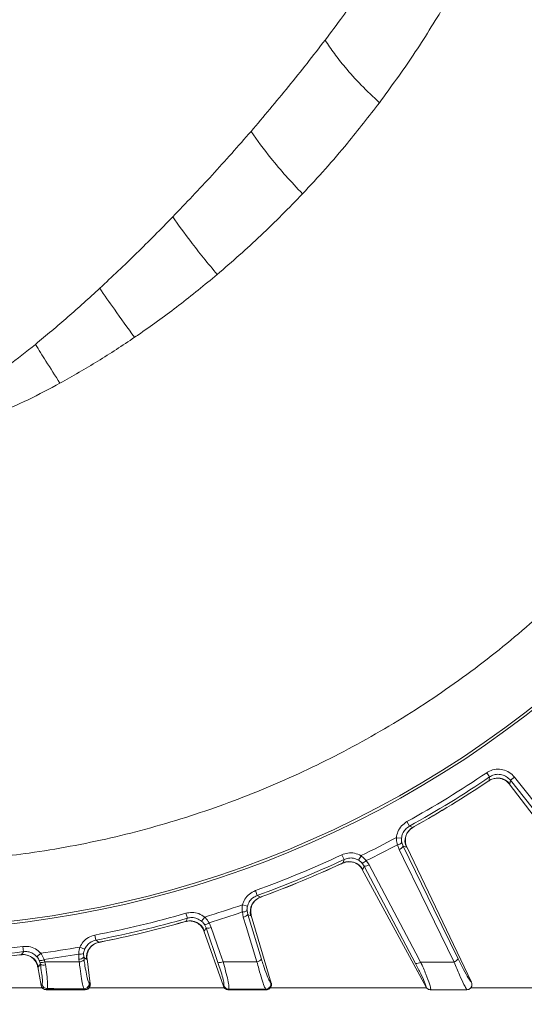
# Model space of a CAD drawing. Extents: x 903 to 3847, y -319 to 2794.
# Drawn here: x 3096 to 3193, y 148 to 337 of the extents above; entities that cross this region are included whole.
import ezdxf

# ---------------------------------------------------------------- set-up
doc = ezdxf.new("R2010")
doc.units = 0
doc.header["$LTSCALE"] = 5
doc.layers.add('SLD-0', color=7, linetype='Continuous')
doc.styles.add('Brunner 2014', font='arial.ttf', dxfattribs={"height": 35})
doc.dimstyles.new('Brunner 2014', dxfattribs={"dimscale": 5, "dimtxt": 35, "dimasz": 5, "dimexe": 3.175, "dimexo": 0, "dimgap": 0.762, "dimtad": 1, "dimdec": 0, "dimrnd": 1e-08, "dimtxsty": 'Brunner 2014', "dimcen": 0.09, "dimdle": 10, "dimclrd": 7, "dimclre": 7, "dimclrt": 7, "dimadec": 1, "dimazin": 2, "dimtfac": 0.666667, "dimtdec": 0, "dimtmove": 0, "dimatfit": 3, "dimldrblk": 'Filled-1', "dimfxl": 1, "dimtolj": 1, "dimlwd": 5, "dimlwe": 5, "dimarcsym": 0})

# ---------------------------------------------------------------- blocks, each defined once
blk = doc.blocks.new('*D141')
at = {"layer": 'Defpoints', "color": 0, "lineweight": 5, "transparency": 16777216}
for p in [(3574.66, 162.72), (2536.16, 11.73), (3574.66, -303.38)]:
    blk.add_point(p, dxfattribs=at)
at = {"layer": 'SLD-0', "color": 7, "linetype": 'Continuous', "lineweight": 5, "transparency": 16777216}
for p, q in [((3574.66, 162.72), (3574.66, -319.25)), ((2536.16, 11.73), (2536.16, -319.25)), ((2561.16, -303.38), (3549.66, -303.38))]:
    blk.add_line(p, q, dxfattribs=at)
at = {"layer": 'SLD-0', "color": 7, "lineweight": 5, "transparency": 16777216}
for points in [[(2561.16, -299.21), (2561.16, -307.54), (2536.16, -303.38)], [(3549.66, -299.21), (3549.66, -307.54), (3574.66, -303.38)]]:
    blk.add_solid(points, dxfattribs=at)
at = {"layer": 'SLD-0', "color": 7, "transparency": 16777216, "insert": (3067.01, -263.8), "char_height": 35, "attachment_point": 2, "style": 'Brunner 2014'}
blk.add_mtext('\\A1;1039', dxfattribs=at)
blk = doc.blocks.new('Filled-1')
at = {"color": 0}
for p, q in [((0, 0), (-1, 0.1667)), ((-1, 0.1667), (-1, -0.1667)), ((-1, 0), (0, 0)), ((-1, -0.1667), (0, 0))]:
    blk.add_line(p, q, dxfattribs=at)
at = {"color": 0, "flags": 128}
blk.add_lwpolyline([(-1, -0.1667), (0, 0), (-1, 0.1667), (-1, -0.1667)], dxfattribs=at)
at = {"color": 0}
blk.add_solid([(-1, -0.1667), (0, 0), (-1, 0.1667), (-1, -0.1667)], dxfattribs=at)

msp = doc.modelspace()

# ---------------------------------------------------------------- linework, layer by layer
at = {"color": 7, "linetype": 'Continuous', "lineweight": 18}
for p, q in [((3186.72, 191.34), (3186.16, 192.16)), ((3186.62, 190.65), (3186.34, 190.46)), ((3186.34, 190.46), (3186.35, 190.46)), ((3186.59, 190.61), (3186.35, 190.45)), ((3190.48, 189.99), (3190.62, 190.02)), ((3209.48, 165.23), (3190.48, 189.99)), ((3190.48, 189.99), (3190.48, 189.99)), ((3190.62, 190.02), (3190.72, 190.71)), ((3190.72, 190.71), (3191.51, 191.33)), ((3190.72, 190.71), (3202.9, 175.3)), ((3203.68, 175.91), (3191.51, 191.33)), ((3171.25, 181.85), (3170.76, 182.73)), ((3171.91, 181.63), (3171.25, 181.85)), ((3172.19, 181.79), (3171.91, 181.63)), ((3171.94, 181.67), (3171.91, 181.63)), ((3172.2, 181.78), (3171.95, 181.64)), ((3172.2, 181.78), (3172.19, 181.79)), ((3169.72, 179.54), (3168.73, 179.64)), ((3170.03, 177.99), (3169.78, 178.69)), ((3168.92, 178.28), (3169.24, 177.34)), ((3170.03, 177.99), (3170.65, 177.79)), ((3170.65, 177.79), (3170.74, 177.89)), ((3170.74, 177.89), (3170.74, 177.9)), ((3183.2, 151.77), (3170.74, 177.89)), ((3158.44, 174.77), (3158.14, 174.63)), ((3158.14, 174.63), (3158.15, 174.62)), ((3158.41, 174.74), (3158.15, 174.62)), ((3158.65, 175.44), (3158.23, 176.34)), ((3161.42, 175.31), (3161.92, 176.17)), ((3162.07, 174.77), (3162.49, 174.15)), ((3163.47, 174.4), (3162.91, 175.21)), ((3162.15, 173.51), (3162.29, 173.53)), ((3162.15, 173.52), (3162.15, 173.51)), ((3174.46, 150.85), (3162.15, 173.51)), ((3162.29, 173.53), (3162.49, 174.15)), ((3141.88, 168.49), (3141.54, 169.43)), ((3142.5, 168.17), (3141.88, 168.49)), ((3142.81, 168.28), (3142.5, 168.17)), ((3142.54, 168.2), (3142.5, 168.17)), ((3142.81, 168.27), (3142.55, 168.17)), ((3142.81, 168.27), (3142.81, 168.28)), ((3139.03, 165.32), (3139.2, 164.35)), ((3140.01, 166.45), (3139.05, 166.7)), ((3140.08, 164.86), (3139.94, 165.6)), ((3128.12, 163.5), (3127.81, 163.41)), ((3128.09, 163.47), (3127.81, 163.4)), ((3127.81, 163.4), (3127.81, 163.41)), ((3128.44, 164.12), (3128.16, 165.08)), ((3131.15, 163.57), (3131.78, 164.33)), ((3133.04, 162.35), (3132.61, 163.24)), ((3142.73, 156.22), (3140.08, 164.86)), ((3140.08, 164.86), (3140.66, 164.57)), ((3140.66, 164.57), (3140.76, 164.65)), ((3140.76, 164.65), (3140.76, 164.66)), ((3144.62, 151.63), (3140.76, 164.65)), ((3131.6, 161.68), (3131.73, 161.67)), ((3135.37, 151.01), (3131.6, 161.68)), ((3131.6, 161.68), (3131.6, 161.68)), ((3131.71, 162.92), (3132.03, 162.25)), ((3131.73, 161.67), (3132.03, 162.25)), ((3132.03, 162.25), (3134.31, 155.61)), ((3110.79, 159.89), (3110.6, 160.86)), ((3111.35, 159.47), (3110.79, 159.89)), ((3111.67, 159.53), (3111.35, 159.47)), ((3111.39, 159.49), (3111.35, 159.47)), ((3111.67, 159.52), (3111.39, 159.47)), ((3111.67, 159.52), (3111.67, 159.53)), ((3096.82, 157.67), (3096.7, 158.66)), ((3108.62, 158.16), (3107.71, 158.56)), ((3096.42, 157.11), (3096.09, 157.07)), ((3096.09, 157.07), (3096.1, 157.06)), ((3096.38, 157.09), (3096.1, 157.05)), ((3099.42, 156.7), (3100.16, 157.36)), ((3099.88, 155.98), (3099.99, 155.66)), ((3099.99, 155.66), (3100.08, 155.26)), ((3100.97, 155.72), (3100.81, 156.15)), ((3101.09, 155.11), (3100.97, 155.72)), ((3107.47, 157.2), (3107.49, 156.21)), ((3107.49, 156.21), (3107.56, 155.72)), ((3108.44, 156.59), (3108.41, 157.33)), ((3108.51, 156.09), (3108.44, 156.59)), ((3108.97, 156.2), (3109.08, 156.27)), ((3109.08, 156.27), (3109.08, 156.28)), ((3109.71, 151.48), (3109.08, 156.27)), ((3099.56, 154.77), (3099.57, 154.76)), ((3099.57, 154.76), (3099.7, 154.73)), ((3100.23, 151.17), (3099.57, 154.76)), ((3100.44, 150.73), (3076.22, 150.73)), ((3100.24, 151.15), (3100.23, 151.17)), ((3100.26, 151.16), (3100.24, 151.15)), ((3100.41, 151.34), (3100.26, 151.16)), ((3101.22, 150.34), (3101.24, 150.36)), ((3101.22, 150.34), (3101.22, 150.34)), ((3101.24, 150.36), (3101.38, 150.54)), ((3108.51, 150.53), (3108.7, 150.36)), ((3108.7, 150.36), (3108.72, 150.34)), ((3108.72, 150.34), (3108.72, 150.34)), ((3109.69, 151.48), (3109.5, 151.64)), ((3135.53, 150.73), (3109.5, 150.73)), ((3109.72, 151.46), (3109.69, 151.48)), ((3109.71, 151.48), (3109.72, 151.46)), ((3135.38, 151), (3135.37, 151.01)), ((3135.4, 151.01), (3135.38, 151)), ((3135.47, 151.11), (3135.4, 151.01)), ((3136.32, 150.34), (3136.34, 150.36)), ((3136.32, 150.34), (3136.32, 150.34)), ((3136.34, 150.36), (3136.41, 150.46)), ((3143.54, 150.44), (3143.64, 150.36)), ((3143.64, 150.36), (3143.66, 150.34)), ((3143.66, 150.34), (3143.66, 150.34)), ((3174.56, 150.73), (3144.43, 150.73)), ((3144.6, 151.63), (3144.49, 151.71)), ((3144.63, 151.61), (3144.6, 151.63)), ((3144.62, 151.63), (3144.63, 151.61)), ((3174.46, 150.85), (3174.46, 150.85)), ((3175.34, 150.33), (3175.33, 150.33)), ((3182.34, 150.33), (3182.3, 150.33)), ((3460.72, 150.73), (3183.09, 150.73)), ((3183.21, 151.75), (3183.2, 151.77))]:
    msp.add_line(p, q, dxfattribs=at)
at = {"color": 7, "linetype": 'Continuous', "lineweight": 18, "flags": 128}
for points in [[(3186.72, 191.34), (3186.63, 190.75), (3186.62, 190.65)], [(3169.24, 177.34), (3170.09, 175.61), (3173.49, 168.67), (3179.85, 155.66)], [(3180.63, 156.3), (3175.95, 165.87), (3170.03, 177.99)], [(3158.65, 175.44), (3158.47, 174.87), (3158.44, 174.77)], [(3162.49, 174.15), (3167.46, 164.78), (3172.43, 155.42)], [(3173.41, 155.67), (3172.51, 157.38), (3168.89, 164.21), (3163.47, 174.4)], [(3128.44, 164.12), (3128.17, 163.59), (3128.12, 163.5)], [(3139.2, 164.35), (3139.77, 162.5), (3141.85, 155.71)], [(3135.32, 155.71), (3134.69, 157.54), (3133.04, 162.35)], [(3096.82, 157.67), (3096.48, 157.19), (3096.42, 157.11)], [(3108.44, 156.59), (3108.66, 156.43), (3108.97, 156.2)], [(3099.7, 154.73), (3099.92, 155.04), (3099.97, 155.11), (3100.08, 155.26)]]:
    msp.add_lwpolyline(points, dxfattribs=at)
at = {"color": 7, "linetype": 'Continuous', "lineweight": 18}
for centre, radius, start, end in [((3071.66, 361.73), 200, 233.0478, 321.8921), ((3071.66, 361.73), 199.5, 233.0682, 321.9095), ((3071.66, 361.73), 204.6, 298.9705, 304.0295), ((3071.66, 361.73), 205.6, 298.9705, 304.0295), ((3071.66, 361.73), 206.11, 299.1928, 303.8072), ((3071.66, 361.73), 206.12, 299.1928, 303.8072), ((3188.27, 188.14), 3, 38.7554, 123.4361), ((3173.39, 179.02), 3, 119.5639, 204.2446), ((3071.66, 361.73), 206.34, 295.9381, 298.0619), ((3168.8, 179.62), 1.35, 275.158, 316.5584), ((3071.66, 361.73), 207.64, 296.0696, 297.9304), ((3168.83, 178.64), 1.36, 287.5452, 331.3606), ((3071.66, 361.73), 204.6, 289.9705, 295.0295), ((3071.66, 361.73), 205.6, 289.9705, 295.0295), ((3071.66, 361.73), 206.11, 290.1928, 294.8072), ((3071.66, 361.73), 206.12, 290.1928, 294.8072), ((3159.68, 172.03), 3, 29.7554, 114.4361), ((3161.9, 176.1), 1.35, 277.4416, 318.842), ((3162.67, 175.5), 1.36, 262.6394, 306.4548), ((3143.56, 165.36), 3, 110.5639, 195.2446), ((3071.66, 361.73), 206.34, 286.9381, 289.0619), ((3071.66, 361.73), 207.64, 287.0696, 288.9304), ((3139.12, 166.66), 1.35, 266.158, 307.5584), ((3071.66, 361.73), 204.6, 280.9705, 286.0295), ((3071.66, 361.73), 205.6, 280.9705, 286.0295), ((3071.66, 361.73), 206.11, 281.1928, 285.8072), ((3071.66, 361.73), 206.12, 281.1928, 285.8072), ((3128.92, 160.6), 3, 20.7553, 105.4361), ((3131.75, 164.27), 1.35, 268.4416, 309.842), ((3139, 165.69), 1.36, 278.5453, 322.3606), ((3132.41, 163.56), 1.36, 253.6394, 297.4547), ((3111.95, 156.53), 3, 101.5639, 186.2447), ((3071.66, 361.73), 204.6, 271.9705, 277.0295), ((3071.66, 361.73), 205.6, 271.9705, 277.0295), ((3071.66, 361.73), 206.34, 277.9381, 280.0619), ((3071.66, 361.73), 206.12, 272.1928, 276.8072), ((3096.76, 154.12), 3, 11.7553, 96.4361), ((3100.12, 157.3), 1.35, 259.4416, 300.842), ((3100.4, 156.94), 1.35, 252.4924, 295.1654), ((3071.66, 361.73), 207.64, 278.0696, 279.9304), ((3107.77, 158.51), 1.35, 257.158, 298.5584), ((3107.5, 157.57), 1.36, 269.5453, 313.3607), ((3107.57, 157.08), 1.36, 269.5451, 313.3605), ((3134.69, 156.92), 1.36, 253.6422, 297.458), ((3141.65, 157.05), 1.36, 278.5411, 322.357), ((3172.61, 156.77), 1.36, 262.6475, 306.4641), ((3179.43, 156.95), 1.36, 287.5347, 331.3514), ((3100.73, 156.17), 1.12, 234.4919, 288.7939), ((3101.24, 151.37), 1, 191.6933, 269.7096), ((3101.39, 151.55), 1, 191.6933, 269.7102), ((3108.5, 151.54), 1.01, 270.7236, 6.1198), ((3108.69, 151.37), 1.01, 270.7243, 6.1198), ((3136.34, 151.37), 1, 200.6247, 269.9005), ((3136.41, 151.47), 1, 200.6247, 269.9008), ((3143.52, 151.45), 1.01, 270.9769, 14.9857), ((3143.62, 151.37), 1.01, 270.9772, 14.9857)]:
    msp.add_arc(centre, radius, start, end, dxfattribs=at)
at = {"color": 0, "linetype": 'Continuous', "lineweight": 18}
msp.add_open_spline([(3213.01, 483.76), (3214.35, 482.27), (3219.26, 476.82), (3226.57, 466.62), (3234.86, 453.3), (3241.96, 439.28), (3247.92, 424.6), (3252.6, 409.45), (3255.96, 394.11), (3258.03, 378.55), (3258.79, 362.71), (3258.2, 346.87), (3256.29, 331.28), (3253.1, 315.91), (3248.57, 300.71), (3242.77, 285.96), (3235.8, 271.89), (3227.7, 258.44), (3218.4, 245.6), (3208.04, 233.6), (3196.81, 222.62), (3184.72, 212.61), (3171.69, 203.57), (3157.94, 195.68), (3143.71, 189.04), (3128.99, 183.6), (3113.7, 179.37), (3098.9, 176.64), (3084.85, 175.09), (3076.07, 174.91), (3071.66, 174.82)], degree=3, knots=[0, 0, 0, 0, 0.014116, 0.051588, 0.088002, 0.124416, 0.161888, 0.19936, 0.235774, 0.272188, 0.30966, 0.347132, 0.383546, 0.41996, 0.457432, 0.494904, 0.531318, 0.567732, 0.605204, 0.642676, 0.67909, 0.715504, 0.752976, 0.790448, 0.826862, 0.863276, 0.900748, 0.93822, 0.969033, 1, 1, 1, 1], dxfattribs=at)
at = {"color": 7, "linetype": 'Continuous', "lineweight": 18}
for points, knots in [([(3155, 333.37), (3156.12, 334.87), (3158.22, 337.66), (3161.05, 341.61), (3163.4, 344.98), (3165.27, 347.75), (3166.7, 349.91), (3167.5, 351.14), (3167.83, 351.65)], [0, 0, 0, 0, 0.248833, 0.465692, 0.649898, 0.800757, 0.917632, 1, 1, 1, 1]), ([(3165.46, 321.29), (3167.68, 324.33), (3172.17, 330.48), (3176.09, 336.9), (3178.07, 340.15)], [0, 0, 0, 0, 0.494754, 1, 1, 1, 1]), ([(3140.7, 315.76), (3143.14, 318.63), (3148.06, 324.4), (3152.68, 330.37), (3155, 333.37)], [0, 0, 0, 0, 0.496562, 1, 1, 1, 1]), ([(3165.46, 321.29), (3164.26, 322.43), (3161.85, 324.7), (3159.01, 327.88), (3156.71, 330.78), (3155.57, 332.51), (3155, 333.37)], [0, 0, 0, 0, 0.2794776, 0.5601265, 0.7805231, 1, 1, 1, 1]), ([(3150.64, 303.73), (3152.12, 305.32), (3155.08, 308.52), (3160.08, 314.34), (3163.44, 318.67), (3165.46, 321.29)], [0, 0, 0, 0, 0.282353, 0.56687, 1, 1, 1, 1]), ([(3125.6, 299.28), (3128.15, 301.95), (3133.29, 307.33), (3138.22, 312.94), (3140.7, 315.76)], [0, 0, 0, 0, 0.49678, 1, 1, 1, 1]), ([(3150.64, 303.73), (3149.55, 304.88), (3147.38, 307.19), (3143.93, 311.25), (3141.92, 314.05), (3140.7, 315.76)], [0, 0, 0, 0, 0.279726, 0.560213, 1, 1, 1, 1]), ([(3134.18, 288.18), (3137.03, 290.65), (3142.74, 295.61), (3148, 301.02), (3150.64, 303.73)], [0, 0, 0, 0, 0.498689, 1, 1, 1, 1]), ([(3111.53, 285.52), (3113.91, 287.75), (3118.67, 292.22), (3123.29, 296.92), (3125.6, 299.28)], [0, 0, 0, 0, 0.498689, 1, 1, 1, 1]), ([(3134.18, 288.18), (3132.42, 290.33), (3129.27, 294.15), (3126.72, 297.71), (3125.6, 299.28)], [0, 0, 0, 0, 0.56, 1, 1, 1, 1]), ([(3118.25, 276.08), (3118.62, 276.33), (3121.52, 278.32), (3126.93, 282.23), (3131.74, 286.18), (3134.18, 288.18)], [0, 0, 0, 0, 0.067738, 0.527179, 1, 1, 1, 1]), ([(3099.13, 274.72), (3101.22, 276.46), (3105.43, 279.94), (3109.5, 283.66), (3111.53, 285.52)], [0, 0, 0, 0, 0.499009, 1, 1, 1, 1]), ([(3118.25, 276.08), (3116.92, 277.9), (3114.55, 281.15), (3112.45, 284.19), (3111.53, 285.52)], [0, 0, 0, 0, 0.56, 1, 1, 1, 1]), ([(3103.86, 267.24), (3106.32, 268.63), (3111.21, 271.39), (3115.91, 274.52), (3118.25, 276.08)], [0, 0, 0, 0, 0.501462, 1, 1, 1, 1]), ([(3088.43, 266.84), (3090.25, 268.07), (3093.91, 270.56), (3097.38, 273.33), (3099.13, 274.72)], [0, 0, 0, 0, 0.4968791, 1, 1, 1, 1]), ([(3103.86, 267.24), (3102.95, 268.67), (3101.32, 271.24), (3099.79, 273.66), (3099.13, 274.72)], [0, 0, 0, 0, 0.56, 1, 1, 1, 1]), ([(3091.34, 261.18), (3093.48, 262.11), (3097.73, 263.96), (3101.83, 266.15), (3103.86, 267.24)], [0, 0, 0, 0, 0.503218, 1, 1, 1, 1]), ([(3191.51, 191.33), (3191.19, 191.66), (3190.57, 192.3), (3189.29, 192.81), (3187.95, 192.89), (3186.88, 192.6), (3186.33, 192.26), (3186.16, 192.16)], [0, 0, 0, 0, 0.225682, 0.451401, 0.676302, 0.900948, 1, 1, 1, 1]), ([(3186.72, 191.34), (3186.85, 191.41), (3187.25, 191.67), (3188.06, 191.89), (3189.07, 191.83), (3190.02, 191.45), (3190.49, 190.96), (3190.72, 190.71)], [0, 0, 0, 0, 0.099176, 0.323841, 0.548555, 0.774146, 1, 1, 1, 1]), ([(3189.26, 190.91), (3189.2, 190.93), (3188.96, 191.04), (3188.36, 191.14), (3187.57, 191.07), (3186.93, 190.88), (3186.66, 190.64), (3186.61, 190.6)], [0, 0, 0, 0, 0.08596, 0.344604, 0.62716, 0.934467, 1, 1, 1, 1]), ([(3190.48, 189.99), (3190.26, 190.25), (3189.91, 190.64), (3189.42, 190.82), (3189.24, 190.88)], [0, 0, 0, 0, 0.6399296, 1, 1, 1, 1]), ([(3170.76, 182.73), (3170.4, 182.47), (3169.66, 181.96), (3168.96, 180.84), (3168.8, 180.02), (3168.73, 179.64)], [0, 0, 0, 0, 0.34942, 0.698897, 1, 1, 1, 1]), ([(3169.72, 179.54), (3169.77, 179.83), (3169.89, 180.44), (3170.42, 181.28), (3170.97, 181.66), (3171.25, 181.85)], [0, 0, 0, 0, 0.300903, 0.650248, 1, 1, 1, 1]), ([(3171.96, 181.61), (3171.85, 181.56), (3171.49, 181.39), (3171.04, 180.9), (3170.67, 180.28), (3170.5, 179.74), (3170.48, 179.49), (3170.48, 179.4)], [0, 0, 0, 0, 0.121371, 0.414698, 0.665208, 0.883905, 1, 1, 1, 1]), ([(3168.73, 179.64), (3168.76, 179.25), (3168.79, 178.78), (3168.9, 178.35), (3168.92, 178.28)], [0, 0, 0, 0, 0.83996, 1, 1, 1, 1]), ([(3169.78, 178.69), (3169.77, 178.73), (3169.71, 179), (3169.72, 179.3), (3169.72, 179.54)], [0, 0, 0, 0, 0.1603191, 1, 1, 1, 1]), ([(3170.51, 179.4), (3170.49, 179.21), (3170.42, 178.7), (3170.61, 178.21), (3170.74, 177.9)], [0, 0, 0, 0, 0.358516, 1, 1, 1, 1]), ([(3161.92, 176.17), (3161.51, 176.36), (3160.7, 176.73), (3159.38, 176.76), (3158.59, 176.47), (3158.23, 176.34)], [0, 0, 0, 0, 0.347885, 0.695762, 1, 1, 1, 1]), ([(3161.09, 174.62), (3161.03, 174.65), (3160.82, 174.79), (3160.24, 174.99), (3159.44, 175.04), (3158.79, 174.95), (3158.48, 174.76), (3158.43, 174.73)], [0, 0, 0, 0, 0.085946, 0.344594, 0.627154, 0.934466, 1, 1, 1, 1]), ([(3158.65, 175.44), (3158.92, 175.54), (3159.51, 175.75), (3160.5, 175.73), (3161.11, 175.45), (3161.42, 175.31)], [0, 0, 0, 0, 0.304562, 0.6523505, 1, 1, 1, 1]), ([(3161.07, 174.59), (3161.23, 174.5), (3161.69, 174.25), (3161.97, 173.81), (3162.15, 173.52)], [0, 0, 0, 0, 0.360087, 1, 1, 1, 1]), ([(3161.42, 175.31), (3161.45, 175.29), (3161.7, 175.14), (3161.9, 174.94), (3162.07, 174.77)], [0, 0, 0, 0, 0.155649, 1, 1, 1, 1]), ([(3162.91, 175.21), (3162.65, 175.5), (3162.35, 175.85), (3161.98, 176.13), (3161.92, 176.17)], [0, 0, 0, 0, 0.846164, 1, 1, 1, 1]), ([(3141.54, 169.43), (3141.14, 169.23), (3140.33, 168.84), (3139.46, 167.85), (3139.18, 167.06), (3139.05, 166.7)], [0, 0, 0, 0, 0.34942, 0.698897, 1, 1, 1, 1]), ([(3140.01, 166.45), (3140.11, 166.72), (3140.32, 167.31), (3140.97, 168.06), (3141.58, 168.35), (3141.88, 168.49)], [0, 0, 0, 0, 0.300903, 0.650248, 1, 1, 1, 1]), ([(3142.55, 168.14), (3142.44, 168.11), (3142.05, 167.99), (3141.53, 167.58), (3141.07, 167.02), (3140.82, 166.52), (3140.76, 166.27), (3140.74, 166.18)], [0, 0, 0, 0, 0.121377, 0.414718, 0.665239, 0.883946, 1, 1, 1, 1]), ([(3131.78, 164.33), (3131.41, 164.58), (3130.66, 165.08), (3129.36, 165.31), (3128.54, 165.15), (3128.16, 165.08)], [0, 0, 0, 0, 0.347885, 0.695762, 1, 1, 1, 1]), ([(3139.05, 166.7), (3139.02, 166.31), (3138.97, 165.84), (3139.02, 165.39), (3139.03, 165.32)], [0, 0, 0, 0, 0.83996, 1, 1, 1, 1]), ([(3139.94, 165.6), (3139.93, 165.64), (3139.92, 165.91), (3139.97, 166.2), (3140.01, 166.45)], [0, 0, 0, 0, 0.160319, 1, 1, 1, 1]), ([(3140.77, 166.18), (3140.72, 166), (3140.57, 165.5), (3140.69, 164.99), (3140.76, 164.66)], [0, 0, 0, 0, 0.358568, 1, 1, 1, 1]), ([(3130.71, 162.93), (3130.67, 162.97), (3130.48, 163.14), (3129.94, 163.43), (3129.16, 163.6), (3128.5, 163.62), (3128.16, 163.48), (3128.1, 163.46)], [0, 0, 0, 0, 0.085908, 0.344567, 0.627138, 0.934462, 1, 1, 1, 1]), ([(3128.44, 164.12), (3128.72, 164.18), (3129.34, 164.3), (3130.31, 164.12), (3130.87, 163.75), (3131.15, 163.57)], [0, 0, 0, 0, 0.304562, 0.652351, 1, 1, 1, 1]), ([(3131.15, 163.57), (3131.18, 163.54), (3131.41, 163.35), (3131.57, 163.12), (3131.71, 162.92)], [0, 0, 0, 0, 0.155649, 1, 1, 1, 1]), ([(3132.61, 163.24), (3132.4, 163.56), (3132.15, 163.95), (3131.83, 164.28), (3131.78, 164.33)], [0, 0, 0, 0, 0.846164, 1, 1, 1, 1]), ([(3131.6, 161.68), (3131.46, 161.99), (3131.25, 162.47), (3130.84, 162.79), (3130.69, 162.91)], [0, 0, 0, 0, 0.63987, 1, 1, 1, 1]), ([(3110.6, 160.86), (3110.17, 160.73), (3109.31, 160.48), (3108.3, 159.63), (3107.9, 158.9), (3107.71, 158.56)], [0, 0, 0, 0, 0.34942, 0.698897, 1, 1, 1, 1]), ([(3108.62, 158.16), (3108.76, 158.41), (3109.06, 158.96), (3109.82, 159.6), (3110.47, 159.79), (3110.79, 159.89)], [0, 0, 0, 0, 0.300903, 0.650248, 1, 1, 1, 1]), ([(3111.39, 159.43), (3111.28, 159.42), (3110.87, 159.37), (3110.3, 159.04), (3109.76, 158.56), (3109.43, 158.11), (3109.33, 157.87), (3109.3, 157.79)], [0, 0, 0, 0, 0.121381, 0.41473, 0.665259, 0.883972, 1, 1, 1, 1]), ([(3100.16, 157.36), (3099.83, 157.66), (3099.17, 158.27), (3097.93, 158.71), (3097.09, 158.68), (3096.7, 158.66)], [0, 0, 0, 0, 0.347885, 0.695762, 1, 1, 1, 1]), ([(3096.82, 157.67), (3097.12, 157.68), (3097.74, 157.71), (3098.68, 157.38), (3099.17, 156.93), (3099.42, 156.7)], [0, 0, 0, 0, 0.304562, 0.652351, 1, 1, 1, 1]), ([(3107.71, 158.56), (3107.62, 158.18), (3107.5, 157.72), (3107.48, 157.27), (3107.47, 157.2)], [0, 0, 0, 0, 0.83996, 1, 1, 1, 1]), ([(3108.41, 157.33), (3108.42, 157.37), (3108.45, 157.65), (3108.54, 157.93), (3108.62, 158.16)], [0, 0, 0, 0, 0.160319, 1, 1, 1, 1]), ([(3109.08, 156.28), (3109.06, 156.61), (3109.03, 157.14), (3109.25, 157.61), (3109.33, 157.77)], [0, 0, 0, 0, 0.6413994, 1, 1, 1, 1]), ([(3098.89, 156.14), (3098.85, 156.19), (3098.69, 156.39), (3098.2, 156.76), (3097.46, 157.05), (3096.81, 157.17), (3096.45, 157.08), (3096.39, 157.07)], [0, 0, 0, 0, 0.085887, 0.344552, 0.627129, 0.93446, 1, 1, 1, 1]), ([(3098.86, 156.12), (3098.99, 155.98), (3099.35, 155.61), (3099.48, 155.1), (3099.56, 154.77)], [0, 0, 0, 0, 0.3601545, 1, 1, 1, 1]), ([(3099.42, 156.7), (3099.45, 156.67), (3099.64, 156.45), (3099.77, 156.19), (3099.88, 155.98)], [0, 0, 0, 0, 0.155649, 1, 1, 1, 1]), ([(3100.81, 156.15), (3100.66, 156.5), (3100.47, 156.92), (3100.2, 157.3), (3100.16, 157.36)], [0, 0, 0, 0, 0.846164, 1, 1, 1, 1]), ([(3107.56, 155.72), (3106.74, 155.72), (3104.54, 155.72), (3102.35, 155.72), (3100.97, 155.72)], [0, 0, 0, 0, 0.3732448, 1, 1, 1, 1]), ([(3107.56, 155.72), (3107.62, 155.28), (3107.77, 154.07), (3108.02, 152.39), (3108.3, 150.98), (3108.44, 150.68), (3108.51, 150.53)], [0, 0, 0, 0, 0.164236, 0.443925, 0.721818, 1, 1, 1, 1]), ([(3109.5, 151.64), (3109.42, 151.77), (3109.27, 152.03), (3108.98, 153.24), (3108.72, 154.68), (3108.56, 155.71), (3108.51, 156.09)], [0, 0, 0, 0, 0.278085, 0.556086, 0.835843, 1, 1, 1, 1]), ([(3134.31, 155.61), (3134.48, 155.09), (3134.86, 153.98), (3135.27, 152.56), (3135.52, 151.47), (3135.49, 151.23), (3135.47, 151.11)], [0, 0, 0, 0, 0.2276757, 0.4902106, 0.7449611, 1, 1, 1, 1]), ([(3141.85, 155.71), (3141.33, 155.71), (3139.78, 155.71), (3137.6, 155.71), (3135.95, 155.71), (3135.32, 155.71)], [0, 0, 0, 0, 0.241163, 0.711471, 1, 1, 1, 1]), ([(3136.41, 150.46), (3136.43, 150.6), (3136.48, 150.87), (3136.26, 152.15), (3135.86, 153.8), (3135.49, 155.11), (3135.32, 155.71)], [0, 0, 0, 0, 0.256633, 0.512008, 0.773851, 1, 1, 1, 1]), ([(3141.85, 155.71), (3141.97, 155.24), (3142.3, 154), (3142.79, 152.31), (3143.27, 150.89), (3143.45, 150.59), (3143.54, 150.44)], [0, 0, 0, 0, 0.170096, 0.452666, 0.725574, 1, 1, 1, 1]), ([(3144.49, 151.71), (3144.39, 151.84), (3144.19, 152.1), (3143.69, 153.31), (3143.18, 154.76), (3142.85, 155.82), (3142.73, 156.22)], [0, 0, 0, 0, 0.273405, 0.546401, 0.829608, 1, 1, 1, 1]), ([(3179.85, 155.66), (3179.83, 155.66), (3177.68, 155.66), (3175.54, 155.67), (3173.41, 155.67)], [0, 0, 0, 0, 0.008817, 1, 1, 1, 1]), ([(3175.33, 150.33), (3175.34, 150.36), (3175.38, 150.52), (3175.17, 151.37), (3174.49, 153.23), (3173.77, 154.86), (3173.41, 155.67)], [0, 0, 0, 0, 0.0876685, 0.3731284, 0.6886902, 1, 1, 1, 1]), ([(3179.85, 155.66), (3180.2, 154.81), (3180.91, 153.13), (3181.7, 151.46), (3182.12, 150.65), (3182.29, 150.4), (3182.34, 150.34), (3182.34, 150.33)], [0, 0, 0, 0, 0.328248, 0.657684, 0.866676, 0.98004, 1, 1, 1, 1]), ([(3183.2, 151.77), (3183.02, 152), (3182.64, 152.49), (3181.71, 154.15), (3180.99, 155.58), (3180.63, 156.3)], [0, 0, 0, 0, 0.320234, 0.660243, 1, 1, 1, 1]), ([(3100.08, 155.26), (3100.12, 155), (3100.26, 154.13), (3100.43, 152.86), (3100.51, 151.71), (3100.44, 151.47), (3100.41, 151.34)], [0, 0, 0, 0, 0.126361, 0.41855, 0.709254, 1, 1, 1, 1]), ([(3101.38, 150.54), (3101.42, 150.69), (3101.5, 150.97), (3101.43, 152.31), (3101.27, 153.79), (3101.13, 154.81), (3101.09, 155.11)], [0, 0, 0, 0, 0.291104, 0.581987, 0.873912, 1, 1, 1, 1]), ([(3172.43, 155.42), (3172.79, 154.72), (3173.51, 153.33), (3174.23, 151.74), (3174.47, 151.03), (3174.46, 150.88), (3174.46, 150.85)], [0, 0, 0, 0, 0.321387, 0.643982, 0.932282, 1, 1, 1, 1]), ([(3101.22, 150.34), (3101.21, 150.34), (3101.09, 150.35), (3100.86, 150.39), (3100.56, 150.56), (3100.34, 150.82), (3100.27, 151.04), (3100.24, 151.15)], [0, 0, 0, 0, 0.0153911, 0.2625808, 0.5085266, 0.754259, 1, 1, 1, 1]), ([(3101.22, 150.34), (3101.13, 150.35), (3100.94, 150.36), (3100.69, 150.48), (3100.51, 150.63), (3100.39, 150.77), (3100.34, 150.87), (3100.32, 150.9), (3100.32, 150.9)], [0, 0, 0, 0, 0.24121, 0.47467, 0.67327, 0.841314, 0.976786, 1, 1, 1, 1]), ([(3108.72, 150.34), (3108.45, 150.34), (3105.95, 150.34), (3103.45, 150.34), (3101.22, 150.34)], [0, 0, 0, 0, 0.10788, 1, 1, 1, 1]), ([(3108.7, 150.36), (3107.51, 150.36), (3105.03, 150.36), (3102.54, 150.36), (3101.24, 150.36)], [0, 0, 0, 0, 0.477499, 1, 1, 1, 1]), ([(3101.38, 150.54), (3102.53, 150.54), (3104.48, 150.54), (3106.86, 150.53), (3108.09, 150.53), (3108.51, 150.53)], [0, 0, 0, 0, 0.4827916, 0.8201751, 1, 1, 1, 1]), ([(3108.72, 150.34), (3108.73, 150.34), (3108.84, 150.35), (3109.06, 150.39), (3109.36, 150.55), (3109.58, 150.8), (3109.72, 151.12), (3109.72, 151.34), (3109.72, 151.46)], [0, 0, 0, 0, 0.012687, 0.198511, 0.399101, 0.599478, 0.799737, 1, 1, 1, 1]), ([(3109.71, 151.17), (3109.71, 151.17), (3109.7, 151.12), (3109.66, 150.97), (3109.54, 150.74), (3109.32, 150.51), (3109.06, 150.37), (3108.87, 150.36), (3108.81, 150.36)], [0, 0, 0, 0, 0.026334, 0.169195, 0.372309, 0.60319, 0.862372, 1, 1, 1, 1]), ([(3136.32, 150.34), (3136.31, 150.34), (3136.25, 150.34), (3136.07, 150.36), (3135.8, 150.47), (3135.53, 150.69), (3135.43, 150.89), (3135.38, 151)], [0, 0, 0, 0, 0.016997, 0.168549, 0.445872, 0.72293, 1, 1, 1, 1]), ([(3136.32, 150.35), (3136.28, 150.35), (3136.14, 150.34), (3135.93, 150.41), (3135.73, 150.53), (3135.59, 150.65), (3135.52, 150.74), (3135.5, 150.77), (3135.49, 150.78)], [0, 0, 0, 0, 0.130348, 0.391776, 0.614184, 0.802072, 0.952711, 1, 1, 1, 1]), ([(3143.66, 150.34), (3143.42, 150.34), (3140.98, 150.34), (3138.53, 150.34), (3136.32, 150.34)], [0, 0, 0, 0, 0.096152, 1, 1, 1, 1]), ([(3143.64, 150.36), (3142.54, 150.36), (3140.1, 150.36), (3137.67, 150.36), (3136.34, 150.36)], [0, 0, 0, 0, 0.452925, 1, 1, 1, 1]), ([(3136.41, 150.46), (3136.5, 150.46), (3137.61, 150.46), (3139.99, 150.45), (3142.27, 150.44), (3143.54, 150.44)], [0, 0, 0, 0, 0.038752, 0.466278, 1, 1, 1, 1]), ([(3144.63, 151.61), (3144.65, 151.5), (3144.68, 151.28), (3144.6, 150.94), (3144.41, 150.66), (3144.14, 150.45), (3143.88, 150.36), (3143.72, 150.34), (3143.67, 150.34), (3143.66, 150.34)], [0, 0, 0, 0, 0.183282, 0.366562, 0.549915, 0.733449, 0.91718, 0.988538, 1, 1, 1, 1]), ([(3175.33, 150.33), (3175.31, 150.33), (3175.18, 150.33), (3174.94, 150.39), (3174.65, 150.57), (3174.52, 150.75), (3174.46, 150.85)], [0, 0, 0, 0, 0.054133, 0.371783, 0.685712, 1, 1, 1, 1]), ([(3175.34, 150.33), (3176.38, 150.33), (3178.32, 150.33), (3180.64, 150.33), (3181.92, 150.33), (3182.3, 150.33)], [0, 0, 0, 0, 0.446385, 0.837404, 1, 1, 1, 1]), ([(3183.21, 151.75), (3183.24, 151.66), (3183.31, 151.47), (3183.31, 151.15), (3183.2, 150.84), (3182.99, 150.57), (3182.7, 150.38), (3182.47, 150.34), (3182.34, 150.33)], [0, 0, 0, 0, 0.154006, 0.306471, 0.476364, 0.646158, 0.815188, 1, 1, 1, 1])]:
    msp.add_open_spline(points, degree=3, knots=knots, dxfattribs=at)

# ---------------------------------------------------------------- dimensions: what is measured, and where the dimension line sits
at = {"layer": 'SLD-0'}
dim = msp.add_linear_dim(base=(3574.66404361, -303.37578214), p1=(2536.16404361, 11.72512749), p2=(3574.66404361, 162.71795943), angle=180, dimstyle='Brunner 2014', dxfattribs=at)
dim.commit()
dim.dimension.update_dxf_attribs({"geometry": '*D141', "text_midpoint": (3067.01286131, -303.37578214), "dimtype": 160})

doc.saveas('drawing.dxf')
